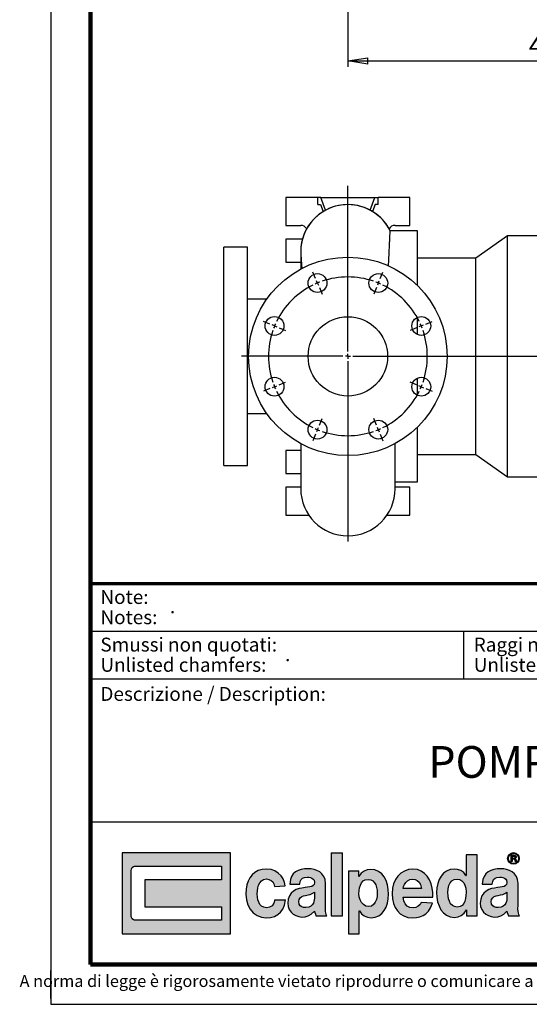
# Model space of a CAD drawing. Units: millimetres. Extents: x -135 to 213, y 0 to 364.
# Drawn here: x -4 to 60, y 0 to 124 of the extents above; entities that cross this region are included whole.
import ezdxf

# ---------------------------------------------------------------- set-up
doc = ezdxf.new("R2010")
doc.units = ezdxf.units.MM
doc.layers.add('FORMAT', color=7, linetype='Continuous')
doc.styles.add('SLDTEXTSTYLE0', font='TXT', dxfattribs={"width": 0.605})
doc.styles.add('SLDTEXTSTYLE4', font='TXT', dxfattribs={"width": 0.670574})
doc.dimstyles.new('SLDDIMSTYLE1', dxfattribs={"dimtxt": 2.5, "dimasz": 2.5, "dimexe": 0, "dimexo": 0.0625, "dimtad": 1, "dimlfac": 8, "dimrnd": 1e-09, "dimzin": 12, "dimdsep": 46, "dimtxsty": 'SLDTEXTSTYLE0', "dimblk1": 'CLOSED', "dimblk2": 'CLOSED', "dimsah": 1, "dimcen": 0.09, "dimadec": 0, "dimazin": 3, "dimtfac": 1, "dimtofl": 0, "dimtmove": 0, "dimatfit": 3, "dimldrblk": 'CLOSED', "dimfxl": 0, "dimfrac": 2, "dimtolj": 1, "dimtzin": 12, "dimarcsym": 0})

# ---------------------------------------------------------------- blocks, each defined once
blk = doc.blocks.new('Logo Calpeda')
at = {"layer": 'FORMAT'}
h = blk.add_hatch(color=256, dxfattribs=at)
h.paths.add_polyline_path([(4, 14.11), (4, 3.89), (17.64, 3.89), (17.64, 14.11)], flags=0)
h.paths.add_polyline_path([(6.84, 10.7), (6.84, 7.3), (16.5, 7.3), (16.5, 5.59), (5.56, 5.59), (5.4, 5.64), (5.26, 5.76), (5.17, 5.94), (5.14, 6.16), (5.14, 11.84), (5.17, 12.06), (5.26, 12.24), (5.4, 12.36), (5.56, 12.41), (16.5, 12.41), (16.5, 10.7)], flags=0)
for points in [[(31.74, 14.11), (30.3, 14.11), (30.3, 6.16), (31.74, 6.16)], [(24.21, 7.01), (24.42, 7.51), (24.56, 8.17), (23.23, 8.17), (23.1, 7.75), (22.86, 7.43), (22.54, 7.23), (22.15, 7.17), (21.82, 7.23), (21.55, 7.37), (21.34, 7.59), (21.19, 7.87), (21.08, 8.18), (21.02, 8.52), (20.99, 8.92), (21.01, 9.29), (21.07, 9.66), (21.17, 10.01), (21.32, 10.32), (21.53, 10.57), (21.8, 10.74), (22.16, 10.8), (22.47, 10.75), (22.73, 10.62), (22.94, 10.42), (23.08, 10.18), (23.18, 9.86), (24.53, 9.92), (24.45, 10.37), (24.27, 10.8), (24, 11.2), (23.65, 11.54), (23.23, 11.81), (22.76, 11.98), (22.17, 12.05), (21.6, 12), (21.11, 11.86), (20.69, 11.63), (20.34, 11.33), (20.06, 10.96), (19.84, 10.53), (19.69, 10.05), (19.6, 9.52), (19.57, 8.87), (19.63, 8.16), (19.81, 7.52), (20.1, 6.98), (20.49, 6.53), (20.97, 6.19), (21.52, 5.98), (22.14, 5.91), (22.68, 5.95), (23.15, 6.08), (23.57, 6.3), (23.93, 6.61)]]:
    blk.add_hatch(color=256, dxfattribs=at).paths.add_polyline_path(points, flags=0)
h = blk.add_hatch(color=256, dxfattribs=at)
h.paths.add_polyline_path([(47.29, 11.23), (47.28, 11.23), (47, 11.6), (46.64, 11.85), (46.23, 11.99), (45.79, 12.04), (45.28, 11.98), (44.83, 11.8), (44.45, 11.53), (44.14, 11.16), (43.9, 10.73), (43.72, 10.24), (43.61, 9.7), (43.57, 9.1), (43.61, 8.5), (43.71, 7.93), (43.89, 7.4), (44.13, 6.92), (44.44, 6.52), (44.83, 6.22), (45.29, 6.02), (45.82, 5.95), (46.28, 6.01), (46.69, 6.18), (47.04, 6.47), (47.34, 6.9), (47.36, 6.9), (47.36, 6.16), (48.67, 6.16), (48.67, 13.83), (47.29, 13.83)], flags=0)
h.paths.add_polyline_path([(47.15, 10), (47.25, 9.62), (47.29, 9.12), (47.28, 8.72), (47.23, 8.34), (47.14, 8), (47, 7.7), (46.8, 7.47), (46.53, 7.32), (46.16, 7.25), (45.83, 7.31), (45.57, 7.46), (45.35, 7.68), (45.2, 7.98), (45.09, 8.31), (45.02, 8.68), (45, 9.11), (45.03, 9.56), (45.12, 9.96), (45.27, 10.3), (45.49, 10.56), (45.78, 10.73), (46.16, 10.79), (46.49, 10.73), (46.77, 10.57), (46.99, 10.32)], flags=0)
h = blk.add_hatch(color=256, dxfattribs=at)
edge = h.paths.add_edge_path(flags=0)
edge.add_arc((53.26, 13.38), 0.735, 0, 360)
edge = h.paths.add_edge_path(flags=0)
edge.add_arc((53.26, 13.38), 0.633, 0, 360)
h = blk.add_hatch(color=256, dxfattribs=at)
edge = h.paths.add_edge_path(flags=0)
edge.add_spline(control_points=[(53.22, 13.29), (53.29, 13.29), (53.39, 13.3), (53.47, 13.15), (53.45, 13.04), (53.46, 12.99), (53.46, 12.98)], knot_values=[0, 0, 0, 0, 0.343257, 0.665648, 0.908396, 1, 1, 1, 1], weights=[1, 1, 1, 1, 1, 1, 1], degree=3, periodic=0)
edge.add_line((53.46, 12.98), (53.6, 12.98))
edge.add_spline(control_points=[(53.6, 12.98), (53.58, 13.03), (53.61, 13.19), (53.52, 13.34), (53.4, 13.35)], knot_values=[0, 0, 0, 0, 0.356274, 1, 1, 1, 1], weights=[1, 1, 1, 1, 1], degree=3, periodic=0)
edge.add_spline(control_points=[(53.4, 13.35), (53.47, 13.35), (53.58, 13.41), (53.6, 13.56), (53.58, 13.68), (53.48, 13.76), (53.37, 13.78), (53.29, 13.78), (53.25, 13.78)], knot_values=[0, 0, 0, 0, 0.26111, 0.379659, 0.541524, 0.691593, 0.806087, 0.967459, 0.967459, 0.967459, 0.967459], weights=[1, 1, 1, 1, 1, 1, 1, 1, 1], degree=3, periodic=0)
edge.add_line((53.25, 13.78), (52.97, 13.78))
edge.add_line((52.97, 13.78), (52.97, 12.98))
edge.add_line((52.97, 12.98), (53.11, 12.98))
edge.add_line((53.11, 12.98), (53.11, 13.29))
edge.add_line((53.11, 13.29), (53.22, 13.29))
edge = h.paths.add_edge_path(flags=0)
edge.add_line((53.11, 13.68), (53.23, 13.68))
edge.add_spline(control_points=[(53.23, 13.68), (53.3, 13.68), (53.4, 13.69), (53.48, 13.53), (53.4, 13.39), (53.29, 13.39), (53.24, 13.39)], knot_values=[0, 0, 0, 0, 0.295699, 0.511642, 0.734811, 1, 1, 1, 1], weights=[1, 1, 1, 1, 1, 1, 1], degree=3, periodic=0)
edge.add_line((53.24, 13.39), (53.11, 13.39))
edge.add_line((53.11, 13.39), (53.11, 13.68))
h = blk.add_hatch(dxfattribs=at)
h.set_pattern_fill('STEEL', color=256, style=0)
h.set_pattern_definition([(45, (0, 0), (-2.24506, 2.24506), []), (45, (0, 1.5875), (-2.24506, 2.24506), [])])
edge = h.paths.add_edge_path(flags=0)
edge.add_spline(control_points=[(53.46, 12.98), (53.46, 12.99), (53.45, 13.04), (53.47, 13.15), (53.39, 13.3), (53.29, 13.29), (53.22, 13.29)], knot_values=[0, 0, 0, 0, 0.091604, 0.334352, 0.656743, 1, 1, 1, 1], weights=[1, 1, 1, 1, 1, 1, 1], degree=3, periodic=0)
edge.add_line((53.22, 13.29), (53.11, 13.29))
edge.add_line((53.11, 13.29), (53.11, 12.98))
edge.add_line((53.11, 12.98), (52.97, 12.98))
edge.add_line((52.97, 12.98), (52.97, 13.78))
edge.add_line((52.97, 13.78), (53.25, 13.78))
edge.add_spline(control_points=[(53.25, 13.78), (53.29, 13.78), (53.37, 13.78), (53.48, 13.76), (53.58, 13.68), (53.6, 13.56), (53.58, 13.41), (53.47, 13.35), (53.4, 13.35)], knot_values=[0, 0, 0, 0, 0.161372, 0.275866, 0.425935, 0.5878, 0.706349, 0.967459, 0.967459, 0.967459, 0.967459], weights=[1, 1, 1, 1, 1, 1, 1, 1, 1], degree=3, periodic=0)
edge.add_spline(control_points=[(53.4, 13.35), (53.52, 13.34), (53.61, 13.19), (53.58, 13.03), (53.6, 12.98)], knot_values=[0, 0, 0, 0, 0.643726, 1, 1, 1, 1], weights=[1, 1, 1, 1, 1], degree=3, periodic=0)
edge.add_line((53.6, 12.98), (53.46, 12.98))
edge = h.paths.add_edge_path(flags=0)
edge.add_spline(control_points=[(53.24, 13.39), (53.29, 13.39), (53.4, 13.39), (53.48, 13.53), (53.4, 13.69), (53.3, 13.68), (53.23, 13.68)], knot_values=[0, 0, 0, 0, 0.265189, 0.488358, 0.704301, 1, 1, 1, 1], weights=[1, 1, 1, 1, 1, 1, 1], degree=3, periodic=0)
edge.add_line((53.23, 13.68), (53.11, 13.68))
edge.add_line((53.11, 13.68), (53.11, 13.39))
edge.add_line((53.11, 13.39), (53.24, 13.39))
h = blk.add_hatch(color=256, dxfattribs=at)
h.paths.add_polyline_path([(28.24, 6.55), (28.32, 6.35), (28.38, 6.16), (29.76, 6.16), (29.69, 6.31), (29.64, 6.5), (29.6, 6.74), (29.58, 7.05), (29.59, 7.44), (29.59, 10.23), (29.53, 10.71), (29.38, 11.1), (29.15, 11.43), (28.86, 11.68), (28.52, 11.87), (28.16, 12), (27.8, 12.07), (27.41, 12.09), (26.96, 12.07), (26.54, 11.99), (26.16, 11.87), (25.83, 11.69), (25.54, 11.44), (25.32, 11.12), (25.17, 10.72), (25.08, 10.16), (26.35, 10.16), (26.4, 10.48), (26.52, 10.72), (26.7, 10.89), (26.94, 10.99), (27.32, 11.02), (27.51, 11.01), (27.7, 10.97), (27.89, 10.9), (28.04, 10.79), (28.16, 10.63), (28.2, 10.35), (28.15, 10.12), (28.03, 9.96), (27.85, 9.86), (27.61, 9.79), (27.33, 9.75), (27.02, 9.71), (26.62, 9.65), (26.26, 9.58), (25.9, 9.45), (25.57, 9.26), (25.28, 9.01), (25.05, 8.68), (24.9, 8.27), (24.83, 7.74), (24.88, 7.31), (25.03, 6.94), (25.26, 6.62), (25.54, 6.37), (25.87, 6.19), (26.22, 6.06), (26.62, 6), (27.03, 6.03), (27.43, 6.14), (27.79, 6.35), (28.2, 6.74)], flags=0)
h.paths.add_polyline_path([(27.93, 8.95), (28.2, 9.12), (28.2, 8.53), (28.2, 8.38), (28.18, 8.18), (28.14, 7.97), (28.06, 7.75), (27.93, 7.55), (27.75, 7.38), (27.49, 7.25), (27.1, 7.2), (26.84, 7.22), (26.61, 7.29), (26.41, 7.42), (26.27, 7.62), (26.22, 7.94), (26.27, 8.23), (26.4, 8.44), (26.6, 8.57), (26.83, 8.66), (27.09, 8.73), (27.39, 8.79), (27.67, 8.86)], flags=0)
h = blk.add_hatch(color=256, dxfattribs=at)
h.paths.add_polyline_path([(33.78, 11.84), (32.48, 11.84), (32.48, 3.89), (33.84, 3.89), (33.84, 6.78), (33.86, 6.78), (34.14, 6.41), (34.48, 6.14), (34.87, 5.97), (35.35, 5.91), (35.85, 5.97), (36.29, 6.15), (36.67, 6.44), (36.97, 6.81), (37.21, 7.25), (37.38, 7.75), (37.49, 8.3), (37.52, 8.89), (37.49, 9.49), (37.39, 10.07), (37.22, 10.59), (36.98, 11.06), (36.67, 11.44), (36.28, 11.74), (35.82, 11.93), (35.27, 12), (34.83, 11.95), (34.44, 11.79), (34.09, 11.52), (33.8, 11.1), (33.78, 11.1)], flags=0)
h.paths.add_polyline_path([(35.65, 7.59), (35.38, 7.39), (35.04, 7.31), (34.67, 7.37), (34.36, 7.56), (34.11, 7.83), (33.94, 8.17), (33.83, 8.55), (33.8, 8.93), (33.82, 9.33), (33.88, 9.7), (33.98, 10.03), (34.13, 10.32), (34.33, 10.55), (34.6, 10.69), (34.97, 10.75), (35.31, 10.69), (35.57, 10.55), (35.78, 10.33), (35.93, 10.05), (36.03, 9.73), (36.09, 9.37), (36.11, 8.93), (36.09, 8.58), (36, 8.21), (35.86, 7.87)], flags=0)
h = blk.add_hatch(color=256, dxfattribs=at)
h.paths.add_polyline_path([(42.82, 7.15), (43.05, 7.75), (41.65, 7.82), (41.5, 7.58), (41.27, 7.36), (40.98, 7.21), (40.63, 7.14), (40.22, 7.22), (39.89, 7.39), (39.63, 7.67), (39.46, 8.03), (39.37, 8.5), (43.11, 8.5), (43.11, 9.08), (43.03, 9.65), (42.89, 10.19), (42.67, 10.69), (42.39, 11.13), (42.05, 11.5), (41.64, 11.78), (41.16, 11.97), (40.58, 12.04), (40.03, 11.98), (39.53, 11.8), (39.09, 11.53), (38.71, 11.16), (38.4, 10.71), (38.17, 10.19), (38.03, 9.62), (37.97, 8.93), (38.01, 8.3), (38.14, 7.72), (38.36, 7.21), (38.65, 6.77), (39.01, 6.41), (39.44, 6.14), (39.94, 5.96), (40.58, 5.89), (41.05, 5.92), (41.48, 6.02), (41.88, 6.18), (42.24, 6.42), (42.55, 6.74)], flags=0)
h.paths.add_polyline_path([(41.54, 10.09), (41.67, 9.61), (39.38, 9.61), (39.43, 9.84), (39.53, 10.09), (39.7, 10.35), (39.92, 10.57), (40.2, 10.73), (40.55, 10.79), (40.87, 10.74), (41.15, 10.61), (41.37, 10.4)], flags=0)
h = blk.add_hatch(color=256, dxfattribs=at)
h.paths.add_polyline_path([(52.48, 6.55), (52.55, 6.35), (52.62, 6.16), (54, 6.16), (53.93, 6.31), (53.88, 6.5), (53.84, 6.74), (53.82, 7.05), (53.83, 7.44), (53.83, 10.23), (53.77, 10.71), (53.62, 11.1), (53.39, 11.43), (53.1, 11.68), (52.76, 11.87), (52.4, 12), (52.03, 12.07), (51.65, 12.09), (51.2, 12.07), (50.78, 11.99), (50.4, 11.87), (50.07, 11.69), (49.78, 11.44), (49.56, 11.12), (49.41, 10.72), (49.32, 10.16), (50.58, 10.16), (50.64, 10.48), (50.76, 10.72), (50.94, 10.89), (51.18, 10.99), (51.56, 11.02), (51.74, 11.01), (51.94, 10.97), (52.12, 10.9), (52.28, 10.79), (52.4, 10.63), (52.44, 10.35), (52.39, 10.12), (52.27, 9.96), (52.09, 9.86), (51.85, 9.79), (51.57, 9.75), (51.26, 9.71), (50.86, 9.65), (50.5, 9.58), (50.14, 9.45), (49.81, 9.26), (49.52, 9.01), (49.29, 8.68), (49.14, 8.27), (49.07, 7.74), (49.12, 7.31), (49.27, 6.94), (49.5, 6.62), (49.78, 6.37), (50.11, 6.19), (50.46, 6.06), (50.86, 6), (51.27, 6.03), (51.66, 6.14), (52.03, 6.35), (52.44, 6.74)], flags=0)
h.paths.add_polyline_path([(52.17, 8.95), (52.44, 9.12), (52.44, 8.53), (52.44, 8.38), (52.42, 8.18), (52.38, 7.97), (52.3, 7.75), (52.17, 7.55), (51.98, 7.38), (51.73, 7.25), (51.34, 7.2), (51.08, 7.22), (50.84, 7.29), (50.65, 7.42), (50.51, 7.62), (50.46, 7.94), (50.51, 8.23), (50.64, 8.44), (50.84, 8.57), (51.07, 8.66), (51.33, 8.73), (51.62, 8.79), (51.91, 8.86)], flags=0)
at = {"layer": 'FORMAT', "color": 7, "linetype": 'Continuous', "lineweight": 25}
for p, q in [((4, 14.11), (4, 3.89)), ((17.64, 14.11), (4, 14.11)), ((17.64, 3.89), (17.64, 14.11)), ((30.3, 14.11), (31.74, 14.11)), ((30.3, 14.11), (30.3, 6.16)), ((31.74, 6.16), (31.74, 14.11)), ((48.67, 13.83), (47.29, 13.83)), ((47.29, 13.83), (47.29, 11.23)), ((48.67, 6.16), (48.67, 13.83)), ((52.97, 12.98), (52.97, 13.78)), ((52.97, 13.78), (53.25, 13.78)), ((53.11, 13.68), (53.11, 13.39)), ((53.23, 13.68), (53.11, 13.68)), ((53.11, 12.98), (52.97, 12.98)), ((53.11, 13.39), (53.24, 13.39)), ((53.11, 13.29), (53.11, 12.98)), ((53.22, 13.29), (53.11, 13.29)), ((53.6, 12.98), (53.46, 12.98)), ((5.14, 11.84), (5.17, 12.06)), ((5.14, 6.16), (5.14, 11.84)), ((5.17, 12.06), (5.26, 12.24)), ((5.26, 12.24), (5.4, 12.36)), ((5.4, 12.36), (5.56, 12.41)), ((5.56, 12.41), (16.5, 12.41)), ((16.5, 12.41), (16.5, 10.7)), ((20.34, 11.33), (20.06, 10.96)), ((20.69, 11.63), (20.34, 11.33)), ((21.11, 11.86), (20.69, 11.63)), ((21.6, 12), (21.11, 11.86)), ((22.17, 12.05), (21.6, 12)), ((22.76, 11.98), (22.17, 12.05)), ((23.23, 11.81), (22.76, 11.98)), ((23.65, 11.54), (23.23, 11.81)), ((24, 11.2), (23.65, 11.54)), ((24.27, 10.8), (24, 11.2)), ((25.54, 11.44), (25.32, 11.12)), ((25.83, 11.69), (25.54, 11.44)), ((26.16, 11.87), (25.83, 11.69)), ((26.54, 11.99), (26.16, 11.87)), ((26.96, 12.07), (26.54, 11.99)), ((27.41, 12.09), (26.96, 12.07)), ((27.8, 12.07), (27.41, 12.09)), ((28.16, 12), (27.8, 12.07)), ((28.52, 11.87), (28.16, 12)), ((28.86, 11.68), (28.52, 11.87)), ((29.15, 11.43), (28.86, 11.68)), ((29.38, 11.1), (29.15, 11.43)), ((32.48, 11.84), (33.78, 11.84)), ((32.48, 11.84), (32.48, 3.89)), ((33.78, 11.1), (33.78, 11.84)), ((34.09, 11.52), (33.8, 11.1)), ((34.44, 11.79), (34.09, 11.52)), ((34.83, 11.95), (34.44, 11.79)), ((35.27, 12), (34.83, 11.95)), ((35.82, 11.93), (35.27, 12)), ((36.28, 11.74), (35.82, 11.93)), ((36.67, 11.44), (36.28, 11.74)), ((36.98, 11.06), (36.67, 11.44)), ((39.09, 11.53), (38.71, 11.16)), ((39.53, 11.8), (39.09, 11.53)), ((40.03, 11.98), (39.53, 11.8)), ((40.58, 12.04), (40.03, 11.98)), ((41.16, 11.97), (40.58, 12.04)), ((41.64, 11.78), (41.16, 11.97)), ((42.05, 11.5), (41.64, 11.78)), ((42.39, 11.13), (42.05, 11.5)), ((44.45, 11.53), (44.14, 11.16)), ((44.83, 11.8), (44.45, 11.53)), ((45.28, 11.98), (44.83, 11.8)), ((45.79, 12.04), (45.28, 11.98)), ((46.23, 11.99), (45.79, 12.04)), ((46.64, 11.85), (46.23, 11.99)), ((47, 11.6), (46.64, 11.85)), ((47.28, 11.23), (47, 11.6)), ((49.78, 11.44), (49.56, 11.12)), ((50.07, 11.69), (49.78, 11.44)), ((50.4, 11.87), (50.07, 11.69)), ((50.78, 11.99), (50.4, 11.87)), ((51.2, 12.07), (50.78, 11.99)), ((51.65, 12.09), (51.2, 12.07)), ((52.03, 12.07), (51.65, 12.09)), ((52.4, 12), (52.03, 12.07)), ((52.76, 11.87), (52.4, 12)), ((53.1, 11.68), (52.76, 11.87)), ((53.39, 11.43), (53.1, 11.68)), ((53.62, 11.1), (53.39, 11.43)), ((16.5, 10.7), (6.84, 10.7)), ((6.84, 10.7), (6.84, 7.3)), ((19.69, 10.05), (19.6, 9.52)), ((19.84, 10.53), (19.69, 10.05)), ((20.06, 10.96), (19.84, 10.53)), ((21.07, 9.66), (21.17, 10.01)), ((21.17, 10.01), (21.32, 10.32)), ((21.32, 10.32), (21.53, 10.57)), ((21.53, 10.57), (21.8, 10.74)), ((21.8, 10.74), (22.16, 10.8)), ((22.16, 10.8), (22.47, 10.75)), ((22.47, 10.75), (22.73, 10.62)), ((22.73, 10.62), (22.94, 10.42)), ((22.94, 10.42), (23.08, 10.18)), ((23.08, 10.18), (23.18, 9.86)), ((24.45, 10.37), (24.27, 10.8)), ((24.53, 9.92), (24.45, 10.37)), ((25.17, 10.72), (25.08, 10.16)), ((25.08, 10.16), (26.35, 10.16)), ((25.32, 11.12), (25.17, 10.72)), ((26.35, 10.16), (26.4, 10.48)), ((26.4, 10.48), (26.52, 10.72)), ((26.52, 10.72), (26.7, 10.89)), ((26.7, 10.89), (26.94, 10.99)), ((26.94, 10.99), (27.32, 11.02)), ((27.32, 11.02), (27.51, 11.01)), ((27.51, 11.01), (27.7, 10.97)), ((27.7, 10.97), (27.89, 10.9)), ((28.03, 9.96), (27.85, 9.86)), ((27.89, 10.9), (28.04, 10.79)), ((28.15, 10.12), (28.03, 9.96)), ((28.04, 10.79), (28.16, 10.63)), ((28.2, 10.35), (28.15, 10.12)), ((28.16, 10.63), (28.2, 10.35)), ((29.53, 10.71), (29.38, 11.1)), ((29.59, 10.23), (29.53, 10.71)), ((29.59, 7.44), (29.59, 10.23)), ((33.78, 11.1), (33.8, 11.1)), ((33.88, 9.7), (33.98, 10.03)), ((33.98, 10.03), (34.13, 10.32)), ((34.13, 10.32), (34.33, 10.55)), ((34.33, 10.55), (34.6, 10.69)), ((34.6, 10.69), (34.97, 10.75)), ((34.97, 10.75), (35.31, 10.69)), ((35.31, 10.69), (35.57, 10.55)), ((35.57, 10.55), (35.78, 10.33)), ((35.78, 10.33), (35.93, 10.05)), ((35.93, 10.05), (36.03, 9.73)), ((37.22, 10.59), (36.98, 11.06)), ((37.39, 10.07), (37.22, 10.59)), ((37.49, 9.49), (37.39, 10.07)), ((38.17, 10.19), (38.03, 9.62)), ((38.4, 10.71), (38.17, 10.19)), ((38.71, 11.16), (38.4, 10.71)), ((39.43, 9.84), (39.53, 10.09)), ((39.53, 10.09), (39.7, 10.35)), ((39.7, 10.35), (39.92, 10.57)), ((39.92, 10.57), (40.2, 10.73)), ((40.2, 10.73), (40.55, 10.79)), ((40.55, 10.79), (40.87, 10.74)), ((40.87, 10.74), (41.15, 10.61)), ((41.15, 10.61), (41.37, 10.4)), ((41.37, 10.4), (41.54, 10.09)), ((41.54, 10.09), (41.67, 9.61)), ((42.67, 10.69), (42.39, 11.13)), ((42.89, 10.19), (42.67, 10.69)), ((43.03, 9.65), (42.89, 10.19)), ((43.72, 10.24), (43.61, 9.7)), ((43.9, 10.73), (43.72, 10.24)), ((44.14, 11.16), (43.9, 10.73)), ((45.03, 9.56), (45.12, 9.96)), ((45.12, 9.96), (45.27, 10.3)), ((45.27, 10.3), (45.49, 10.56)), ((45.49, 10.56), (45.78, 10.73)), ((45.78, 10.73), (46.16, 10.79)), ((46.16, 10.79), (46.49, 10.73)), ((46.49, 10.73), (46.77, 10.57)), ((46.77, 10.57), (46.99, 10.32)), ((46.99, 10.32), (47.15, 10)), ((47.15, 10), (47.25, 9.62)), ((49.41, 10.72), (49.32, 10.16)), ((49.32, 10.16), (50.58, 10.16)), ((49.56, 11.12), (49.41, 10.72)), ((50.58, 10.16), (50.64, 10.48)), ((50.64, 10.48), (50.76, 10.72)), ((50.76, 10.72), (50.94, 10.89)), ((50.94, 10.89), (51.18, 10.99)), ((51.18, 10.99), (51.56, 11.02)), ((51.56, 11.02), (51.74, 11.01)), ((51.74, 11.01), (51.94, 10.97)), ((51.94, 10.97), (52.12, 10.9)), ((52.27, 9.96), (52.09, 9.86)), ((52.12, 10.9), (52.28, 10.79)), ((52.39, 10.12), (52.27, 9.96)), ((52.28, 10.79), (52.4, 10.63)), ((52.44, 10.35), (52.39, 10.12)), ((52.4, 10.63), (52.44, 10.35)), ((53.77, 10.71), (53.62, 11.1)), ((53.83, 10.23), (53.77, 10.71)), ((53.83, 7.44), (53.83, 10.23)), ((19.6, 9.52), (19.57, 8.87)), ((19.57, 8.87), (19.63, 8.16)), ((20.99, 8.92), (21.01, 9.29)), ((21.02, 8.52), (20.99, 8.92)), ((21.01, 9.29), (21.07, 9.66)), ((23.18, 9.86), (24.53, 9.92)), ((25.28, 9.01), (25.05, 8.68)), ((25.57, 9.26), (25.28, 9.01)), ((25.9, 9.45), (25.57, 9.26)), ((26.26, 9.58), (25.9, 9.45)), ((26.62, 9.65), (26.26, 9.58)), ((27.02, 9.71), (26.62, 9.65)), ((26.83, 8.66), (27.09, 8.73)), ((27.33, 9.75), (27.02, 9.71)), ((27.09, 8.73), (27.39, 8.79)), ((27.61, 9.79), (27.33, 9.75)), ((27.39, 8.79), (27.67, 8.86)), ((27.85, 9.86), (27.61, 9.79)), ((27.67, 8.86), (27.93, 8.95)), ((27.93, 8.95), (28.2, 9.12)), ((28.2, 9.12), (28.2, 8.53)), ((33.8, 8.93), (33.82, 9.33)), ((33.83, 8.55), (33.8, 8.93)), ((33.82, 9.33), (33.88, 9.7)), ((36.03, 9.73), (36.09, 9.37)), ((36.09, 9.37), (36.11, 8.93)), ((36.11, 8.93), (36.09, 8.58)), ((37.52, 8.89), (37.49, 9.49)), ((37.49, 8.3), (37.52, 8.89)), ((38.03, 9.62), (37.97, 8.93)), ((37.97, 8.93), (38.01, 8.3)), ((39.38, 9.61), (39.43, 9.84)), ((41.67, 9.61), (39.38, 9.61)), ((43.11, 9.08), (43.03, 9.65)), ((43.11, 8.5), (43.11, 9.08)), ((43.61, 9.7), (43.57, 9.1)), ((43.57, 9.1), (43.61, 8.5)), ((45, 9.11), (45.03, 9.56)), ((45.02, 8.68), (45, 9.11)), ((47.28, 8.72), (47.23, 8.34)), ((47.25, 9.62), (47.29, 9.12)), ((47.29, 9.12), (47.28, 8.72)), ((49.52, 9.01), (49.29, 8.68)), ((49.81, 9.26), (49.52, 9.01)), ((50.14, 9.45), (49.81, 9.26)), ((50.5, 9.58), (50.14, 9.45)), ((50.86, 9.65), (50.5, 9.58)), ((51.26, 9.71), (50.86, 9.65)), ((51.07, 8.66), (51.33, 8.73)), ((51.57, 9.75), (51.26, 9.71)), ((51.33, 8.73), (51.62, 8.79)), ((51.85, 9.79), (51.57, 9.75)), ((51.62, 8.79), (51.91, 8.86)), ((52.09, 9.86), (51.85, 9.79)), ((51.91, 8.86), (52.17, 8.95)), ((52.17, 8.95), (52.44, 9.12)), ((52.44, 9.12), (52.44, 8.53)), ((19.63, 8.16), (19.81, 7.52)), ((19.81, 7.52), (20.1, 6.98)), ((21.08, 8.18), (21.02, 8.52)), ((21.19, 7.87), (21.08, 8.18)), ((21.34, 7.59), (21.19, 7.87)), ((21.55, 7.37), (21.34, 7.59)), ((23.1, 7.75), (22.86, 7.43)), ((23.23, 8.17), (23.1, 7.75)), ((23.23, 8.17), (24.56, 8.17)), ((24.21, 7.01), (24.42, 7.51)), ((24.42, 7.51), (24.56, 8.17)), ((24.9, 8.27), (24.83, 7.74)), ((24.83, 7.74), (24.88, 7.31)), ((25.05, 8.68), (24.9, 8.27)), ((26.22, 7.94), (26.27, 8.23)), ((26.27, 7.62), (26.22, 7.94)), ((26.27, 8.23), (26.4, 8.44)), ((26.41, 7.42), (26.27, 7.62)), ((26.4, 8.44), (26.6, 8.57)), ((26.6, 8.57), (26.83, 8.66)), ((27.93, 7.55), (27.75, 7.38)), ((28.06, 7.75), (27.93, 7.55)), ((28.14, 7.97), (28.06, 7.75)), ((28.18, 8.18), (28.14, 7.97)), ((28.2, 8.38), (28.18, 8.18)), ((28.2, 8.53), (28.2, 8.38)), ((33.94, 8.17), (33.83, 8.55)), ((34.11, 7.83), (33.94, 8.17)), ((34.36, 7.56), (34.11, 7.83)), ((34.67, 7.37), (34.36, 7.56)), ((35.65, 7.59), (35.38, 7.39)), ((35.86, 7.87), (35.65, 7.59)), ((36, 8.21), (35.86, 7.87)), ((36.09, 8.58), (36, 8.21)), ((37.21, 7.25), (37.38, 7.75)), ((37.38, 7.75), (37.49, 8.3)), ((38.01, 8.3), (38.14, 7.72)), ((38.14, 7.72), (38.36, 7.21)), ((39.46, 8.03), (39.37, 8.5)), ((39.37, 8.5), (43.11, 8.5)), ((39.63, 7.67), (39.46, 8.03)), ((39.89, 7.39), (39.63, 7.67)), ((41.5, 7.58), (41.27, 7.36)), ((41.65, 7.82), (41.5, 7.58)), ((43.05, 7.75), (41.65, 7.82)), ((42.82, 7.15), (43.05, 7.75)), ((43.61, 8.5), (43.71, 7.93)), ((43.71, 7.93), (43.89, 7.4)), ((45.09, 8.31), (45.02, 8.68)), ((45.2, 7.98), (45.09, 8.31)), ((45.35, 7.68), (45.2, 7.98)), ((45.57, 7.46), (45.35, 7.68)), ((45.83, 7.31), (45.57, 7.46)), ((46.8, 7.47), (46.53, 7.32)), ((47, 7.7), (46.8, 7.47)), ((47.14, 8), (47, 7.7)), ((47.23, 8.34), (47.14, 8)), ((49.14, 8.27), (49.07, 7.74)), ((49.07, 7.74), (49.12, 7.31)), ((49.29, 8.68), (49.14, 8.27)), ((50.46, 7.94), (50.51, 8.23)), ((50.51, 7.62), (50.46, 7.94)), ((50.51, 8.23), (50.64, 8.44)), ((50.65, 7.42), (50.51, 7.62)), ((50.64, 8.44), (50.84, 8.57)), ((50.84, 8.57), (51.07, 8.66)), ((52.17, 7.55), (51.98, 7.38)), ((52.3, 7.75), (52.17, 7.55)), ((52.38, 7.97), (52.3, 7.75)), ((52.42, 8.18), (52.38, 7.97)), ((52.44, 8.38), (52.42, 8.18)), ((52.44, 8.53), (52.44, 8.38)), ((6.84, 7.3), (16.5, 7.3)), ((16.5, 7.3), (16.5, 5.59)), ((20.1, 6.98), (20.49, 6.53)), ((20.49, 6.53), (20.97, 6.19)), ((21.82, 7.23), (21.55, 7.37)), ((22.15, 7.17), (21.82, 7.23)), ((22.54, 7.23), (22.15, 7.17)), ((22.86, 7.43), (22.54, 7.23)), ((23.15, 6.08), (23.57, 6.3)), ((23.57, 6.3), (23.93, 6.61)), ((23.93, 6.61), (24.21, 7.01)), ((24.88, 7.31), (25.03, 6.94)), ((25.03, 6.94), (25.26, 6.62)), ((25.26, 6.62), (25.54, 6.37)), ((25.54, 6.37), (25.87, 6.19)), ((26.61, 7.29), (26.41, 7.42)), ((26.84, 7.22), (26.61, 7.29)), ((27.1, 7.2), (26.84, 7.22)), ((27.49, 7.25), (27.1, 7.2)), ((27.43, 6.14), (27.79, 6.35)), ((27.75, 7.38), (27.49, 7.25)), ((27.79, 6.35), (28.2, 6.74)), ((28.2, 6.74), (28.24, 6.55)), ((28.24, 6.55), (28.32, 6.35)), ((28.32, 6.35), (28.38, 6.16)), ((29.58, 7.05), (29.59, 7.44)), ((29.6, 6.74), (29.58, 7.05)), ((29.64, 6.5), (29.6, 6.74)), ((29.69, 6.31), (29.64, 6.5)), ((29.76, 6.16), (29.69, 6.31)), ((33.84, 6.78), (33.86, 6.78)), ((33.84, 3.89), (33.84, 6.78)), ((33.86, 6.78), (34.14, 6.41)), ((34.14, 6.41), (34.48, 6.14)), ((35.04, 7.31), (34.67, 7.37)), ((35.38, 7.39), (35.04, 7.31)), ((36.29, 6.15), (36.67, 6.44)), ((36.67, 6.44), (36.97, 6.81)), ((36.97, 6.81), (37.21, 7.25)), ((38.36, 7.21), (38.65, 6.77)), ((38.65, 6.77), (39.01, 6.41)), ((39.01, 6.41), (39.44, 6.14)), ((40.22, 7.22), (39.89, 7.39)), ((40.63, 7.14), (40.22, 7.22)), ((40.98, 7.21), (40.63, 7.14)), ((41.27, 7.36), (40.98, 7.21)), ((41.88, 6.18), (42.24, 6.42)), ((42.24, 6.42), (42.55, 6.74)), ((42.55, 6.74), (42.82, 7.15)), ((43.89, 7.4), (44.13, 6.92)), ((44.13, 6.92), (44.44, 6.52)), ((44.44, 6.52), (44.83, 6.22)), ((44.83, 6.22), (45.29, 6.02)), ((46.16, 7.25), (45.83, 7.31)), ((46.53, 7.32), (46.16, 7.25)), ((46.69, 6.18), (47.04, 6.47)), ((47.04, 6.47), (47.34, 6.9)), ((47.34, 6.9), (47.36, 6.9)), ((47.36, 6.9), (47.36, 6.16)), ((49.12, 7.31), (49.27, 6.94)), ((49.27, 6.94), (49.5, 6.62)), ((49.5, 6.62), (49.78, 6.37)), ((49.78, 6.37), (50.11, 6.19)), ((50.84, 7.29), (50.65, 7.42)), ((51.08, 7.22), (50.84, 7.29)), ((51.34, 7.2), (51.08, 7.22)), ((51.73, 7.25), (51.34, 7.2)), ((51.66, 6.14), (52.03, 6.35)), ((51.98, 7.38), (51.73, 7.25)), ((52.03, 6.35), (52.44, 6.74)), ((52.44, 6.74), (52.48, 6.55)), ((52.48, 6.55), (52.55, 6.35)), ((52.55, 6.35), (52.62, 6.16)), ((53.82, 7.05), (53.83, 7.44)), ((53.84, 6.74), (53.82, 7.05)), ((53.88, 6.5), (53.84, 6.74)), ((53.93, 6.31), (53.88, 6.5)), ((54, 6.16), (53.93, 6.31)), ((5.17, 5.94), (5.14, 6.16)), ((5.26, 5.76), (5.17, 5.94)), ((5.4, 5.64), (5.26, 5.76)), ((5.56, 5.59), (5.4, 5.64)), ((16.5, 5.59), (5.56, 5.59)), ((20.97, 6.19), (21.52, 5.98)), ((21.52, 5.98), (22.14, 5.91)), ((22.14, 5.91), (22.68, 5.95)), ((22.68, 5.95), (23.15, 6.08)), ((25.87, 6.19), (26.22, 6.06)), ((26.22, 6.06), (26.62, 6)), ((26.62, 6), (27.03, 6.03)), ((27.03, 6.03), (27.43, 6.14)), ((28.38, 6.16), (29.76, 6.16)), ((30.3, 6.16), (31.74, 6.16)), ((34.48, 6.14), (34.87, 5.97)), ((34.87, 5.97), (35.35, 5.91)), ((35.35, 5.91), (35.85, 5.97)), ((35.85, 5.97), (36.29, 6.15)), ((39.44, 6.14), (39.94, 5.96)), ((39.94, 5.96), (40.58, 5.89)), ((40.58, 5.89), (41.05, 5.92)), ((41.05, 5.92), (41.48, 6.02)), ((41.48, 6.02), (41.88, 6.18)), ((45.29, 6.02), (45.82, 5.95)), ((45.82, 5.95), (46.28, 6.01)), ((46.28, 6.01), (46.69, 6.18)), ((47.36, 6.16), (48.67, 6.16)), ((50.11, 6.19), (50.46, 6.06)), ((50.46, 6.06), (50.86, 6)), ((50.86, 6), (51.27, 6.03)), ((51.27, 6.03), (51.66, 6.14)), ((52.62, 6.16), (54, 6.16)), ((4, 3.89), (17.64, 3.89)), ((32.48, 3.89), (33.84, 3.89))]:
    blk.add_line(p, q, dxfattribs=at)
at = {"layer": 'FORMAT', "color": 7, "lineweight": 25}
blk.add_line((47.28, 11.23), (47.29, 11.23), dxfattribs=at)
for radius in [0.735, 0.633]:
    blk.add_circle((53.26, 13.38), radius, dxfattribs=at)
for points, knots in [([(53.23, 13.68), (53.3, 13.68), (53.4, 13.69), (53.48, 13.53), (53.4, 13.39), (53.29, 13.39), (53.24, 13.39)], [0, 0, 0, 0, 0.295699, 0.511642, 0.734811, 1, 1, 1, 1]), ([(53.25, 13.78), (53.29, 13.78), (53.37, 13.78), (53.48, 13.76), (53.58, 13.68), (53.6, 13.56), (53.58, 13.41), (53.47, 13.35), (53.4, 13.35)], [0, 0, 0, 0, 0.1613721, 0.2758661, 0.4259353, 0.5877997, 0.7063493, 0.9674591, 0.9674591, 0.9674591, 0.9674591]), ([(53.46, 12.98), (53.46, 12.99), (53.45, 13.04), (53.47, 13.15), (53.39, 13.3), (53.29, 13.29), (53.22, 13.29)], [0, 0, 0, 0, 0.091604, 0.334352, 0.656743, 1, 1, 1, 1]), ([(53.4, 13.35), (53.52, 13.34), (53.61, 13.19), (53.58, 13.03), (53.6, 12.98)], [0, 0, 0, 0, 0.643726, 1, 1, 1, 1])]:
    blk.add_open_spline(points, degree=3, knots=knots, dxfattribs=at)
blk = doc.blocks.new('SW_NOTE_0')
at = {"color": 0, "linetype": 'Continuous', "lineweight": 0, "char_height": 1.75, "attachment_point": 1, "style": 'SLDTEXTSTYLE0'}
for s, insert in [('Note:', (0, 2.26)), ('Notes:', (0, -0.29))]:
    blk.add_mtext(s, dxfattribs=dict(at, insert=insert))
blk = doc.blocks.new('SW_NOTE_0_9')
at = {"color": 0, "linetype": 'Continuous', "lineweight": 0, "char_height": 1.75, "attachment_point": 1, "style": 'SLDTEXTSTYLE0'}
for s, insert in [('Raggi non quotati:', (0, 2.26)), ('Unlisted rays:', (0, -0.29))]:
    blk.add_mtext(s, dxfattribs=dict(at, insert=insert))
blk = doc.blocks.new('SW_NOTE_0_10')
at = {"color": 0, "linetype": 'Continuous', "lineweight": 0, "char_height": 1.75, "attachment_point": 1, "style": 'SLDTEXTSTYLE0'}
for s, insert in [('Smussi non quotati:', (0, 2.26)), ('Unlisted chamfers:', (0, -0.29))]:
    blk.add_mtext(s, dxfattribs=dict(at, insert=insert))
blk = doc.blocks.new('_Closed')
at = {"color": 0, "linetype": 'ByBlock', "lineweight": -2}
for p, q in [((-1, 0.166667), (0, 0)), ((-1, 0.166667), (-1, -0.166667)), ((0, 0), (-1, -0.166667)), ((0, 0), (-1, 0))]:
    blk.add_line(p, q, dxfattribs=at)
blk = doc.blocks.new('_D_4')
at = {"layer": 'FORMAT'}
for p, q in [((87.66, 144.33), (87.66, 118.14)), ((37.41, 126.23), (37.41, 118.14)), ((37.41, 118.89), (87.66, 118.89))]:
    blk.add_line(p, q, dxfattribs=at)
at = {"layer": 'FORMAT', "xscale": 2.5, "yscale": 2.5, "rotation": 180.0000000000004}
blk.add_blockref('_Closed', (37.41, 118.89, -0.13), dxfattribs=at)
at = {"layer": 'FORMAT', "xscale": 2.5, "yscale": 2.5}
blk.add_blockref('_Closed', (87.66, 118.89, -0.13), dxfattribs=at)
at = {"layer": 'FORMAT', "insert": (60.19, 122.11), "char_height": 2.5, "attachment_point": 1, "style": 'SLDTEXTSTYLE0'}
blk.add_mtext('402', dxfattribs=at)
blk = doc.blocks.new('SW_CENTERMARKSYMBOL_0')
at = {"layer": 'FORMAT', "color": 0}
for p, q in [((-3.83, 9.86), (-3.83, 30.71)), ((-7.89, 19.06), (-8.23, 19.86)), ((0.24, 19.06), (0.57, 19.86)), ((-7.65, 18.48), (-7.77, 18.77)), ((0, 18.48), (0.12, 18.77)), ((-7.65, 18.48), (-7.53, 18.19)), ((-7.41, 17.9), (-7.08, 17.09)), ((-0.24, 17.9), (-0.57, 17.09)), ((0, 18.48), (-0.12, 18.19)), ((-13.64, 13.3), (-14.45, 13.64)), ((-13.07, 13.07), (-13.35, 13.19)), ((-13.07, 13.07), (-12.78, 12.95)), ((-12.49, 12.83), (-11.68, 12.49)), ((4.83, 12.83), (4.03, 12.49)), ((5.41, 13.07), (5.12, 12.95)), ((5.41, 13.07), (5.7, 13.19)), ((5.99, 13.3), (6.8, 13.64)), ((-4.45, 9.24), (-17.24, 9.24)), ((-3.83, 9.24), (-4.14, 9.24)), ((-3.83, 9.24), (-3.83, 9.55)), ((-3.83, 9.24), (-3.83, 8.93)), ((-3.83, 9.24), (-3.51, 9.24)), ((-3.2, 9.24), (66.68, 9.24)), ((-3.83, 8.61), (-3.83, -14.1)), ((-13.64, 5.17), (-14.45, 4.84)), ((-13.07, 5.41), (-13.35, 5.29)), ((-13.07, 5.41), (-12.78, 5.53)), ((-12.49, 5.65), (-11.68, 5.99)), ((4.83, 5.65), (4.03, 5.99)), ((5.41, 5.41), (5.12, 5.53)), ((5.41, 5.41), (5.7, 5.29)), ((5.99, 5.17), (6.8, 4.84)), ((-7.41, 0.58), (-7.08, 1.39)), ((-0.24, 0.58), (-0.57, 1.39)), ((-7.65, 0), (-7.77, -0.29)), ((-7.65, 0), (-7.53, 0.29)), ((0, 0), (-0.12, 0.29)), ((0, 0), (0.12, -0.29)), ((-7.89, -0.58), (-8.23, -1.39)), ((0.24, -0.58), (0.57, -1.39))]:
    blk.add_line(p, q, dxfattribs=at)
for start, end in [(71.081, 108.919), (116.081, 153.919), (112.5, 114.2905), (110.7095, 112.5), (67.5, 69.2905), (65.7095, 67.5), (26.081, 63.919), (161.081, 198.919), (157.5, 159.2905), (155.7095, 157.5), (22.5, 24.2905), (20.7095, 22.5), (341.081, 18.919), (200.7095, 202.5), (202.5, 204.2905), (335.7095, 337.5), (337.5, 339.2905), (206.081, 243.919), (296.081, 333.919), (245.7095, 247.5), (290.7095, 292.5), (292.5, 294.2905), (247.5, 249.2905), (251.081, 288.919)]:
    blk.add_arc((-3.83, 9.24), 10, start, end, dxfattribs=at)

msp = doc.modelspace()

# ---------------------------------------------------------------- linework, layer by layer
at = {"color": 7, "linetype": 'Continuous', "lineweight": 25}
for p, q in [((0, 297), (0, 0)), ((29.5989, 101.6663), (29.5989, 98.1663)), ((33.6134, 101.6663), (29.5989, 101.6663)), ((33.6134, 100.7913), (33.6134, 101.6663)), ((34.0101, 101.6663), (33.6134, 101.6663)), ((33.6134, 100.7913), (33.9759, 100.7913)), ((33.9759, 100.7913), (34.3071, 99.9153)), ((34.0101, 101.6663), (40.8126, 101.6663)), ((34.6071, 100.0875), (34.0101, 101.6663)), ((40.2156, 100.0875), (40.8126, 101.6663)), ((40.8468, 100.7913), (40.5156, 99.9153)), ((40.8126, 101.6663), (41.2094, 101.6663)), ((41.2094, 100.7913), (40.8468, 100.7913)), ((41.2094, 100.7913), (41.2094, 101.6663)), ((45.2239, 101.6663), (41.2094, 101.6663)), ((45.2239, 98.1663), (45.2239, 101.6663)), ((29.5989, 98.1663), (31.4739, 98.1663)), ((43.3489, 98.1663), (45.2239, 98.1663)), ((46.1614, 97.4788), (42.737, 97.4788)), ((46.1614, 90.5931), (46.1614, 97.4788)), ((57.5179, 96.8481), (53.5094, 94.0413)), ((62.4114, 96.8481), (57.5179, 96.8481)), ((57.5179, 66.4845), (57.5179, 96.8481)), ((29.5989, 96.4163), (29.5989, 93.5413)), ((31.4739, 96.4163), (29.5989, 96.4163)), ((24.7864, 95.4163), (21.7864, 95.4163)), ((21.7864, 67.9163), (21.7864, 95.4163)), ((24.7864, 67.9163), (24.7864, 95.4163)), ((31.4739, 94.8539), (31.4739, 94.8538)), ((31.4739, 94.8538), (31.4739, 92.6661)), ((29.5989, 93.5413), (31.4739, 93.5413)), ((53.5094, 94.0413), (46.1614, 94.0413)), ((53.5094, 69.2913), (53.5094, 94.0413)), ((27.1844, 88.8538), (24.7864, 88.8538)), ((46.1614, 84.4109), (46.1614, 86.5754)), ((46.1614, 76.7572), (46.1614, 78.9217)), ((24.7864, 74.4788), (27.1844, 74.4788)), ((46.1614, 65.8538), (46.1614, 72.7395)), ((29.5989, 69.7913), (29.5989, 66.9163)), ((31.4739, 69.7913), (29.5989, 69.7913)), ((31.4739, 70.6665), (31.4739, 64.9787)), ((43.3489, 64.9787), (43.3489, 70.6665)), ((46.1614, 69.2913), (53.5094, 69.2913)), ((53.5094, 69.2913), (57.5179, 66.4845)), ((21.7864, 67.9163), (24.7864, 67.9163)), ((29.5989, 66.9163), (31.4739, 66.9163)), ((43.3489, 65.8538), (46.1614, 65.8538)), ((57.5179, 66.4845), (62.4114, 66.4845)), ((29.5989, 65.1663), (29.5989, 61.6663)), ((31.4739, 65.1663), (29.5989, 65.1663)), ((45.2239, 65.1663), (43.3489, 65.1663)), ((45.2239, 61.6663), (45.2239, 65.1663)), ((29.5989, 61.6663), (32.4837, 61.6663)), ((42.339, 61.6663), (45.2239, 61.6663)), ((205, 47), (5, 47)), ((52, 41), (52, 47)), ((205, 41), (5, 41)), ((5, 23), (205.0002, 23)), ((0, 0.75), (0, 4.25)), ((0, 0), (210, 0))]:
    msp.add_line(p, q, dxfattribs=at)
at = {"color": 7, "linetype": 'Continuous', "lineweight": 140}
for p in [(5, 292), (205, 5)]:
    msp.add_line(p, (5, 5), dxfattribs=at)
at = {"color": 7, "linetype": 'Continuous', "lineweight": 70}
for p, q in [((5, 53), (5, 5)), ((205, 53), (5, 53))]:
    msp.add_line(p, q, dxfattribs=at)
at = {"color": 7, "linetype": 'Continuous', "lineweight": 25, "flags": 128}
msp.add_lwpolyline([(31.6906, 96.4436), (31.6686, 96.4383), (31.4739, 96.4163)], dxfattribs=at)
at = {"color": 7, "linetype": 'Continuous', "lineweight": 25}
for centre, radius in [((37.4114, 81.6663), 12.5), ((33.5845, 90.9051), 1.1875), ((41.2382, 90.9051), 1.1875), ((28.1726, 85.4931), 1.1875), ((37.4114, 81.6663), 5), ((46.6502, 85.4931), 1.1875), ((28.1726, 77.8395), 1.1875), ((46.6502, 77.8395), 1.1875), ((33.5845, 72.4275), 1.1875), ((41.2382, 72.4275), 1.1875)]:
    msp.add_circle(centre, radius, dxfattribs=at)
for centre, radius, start, end in [((37.4114, 94.8539), 5.9375, 26.218519, 180), ((37.4114, 94.8538), 5.9375, 26.238277, 90.000078), ((31.4739, 97.2913), 0.875, 31.02072, 90), ((43.3489, 97.2913), 0.875, 90, 148.97928), ((37.4114, 64.9787), 5.9375, 180, 0)]:
    msp.add_arc(centre, radius, start, end, dxfattribs=at)
at = {"color": 8, "linetype": 'Continuous', "lineweight": 25}
msp.add_arc((37.4113, 94.8538), 5.9375, 89.999826, 180.025313, dxfattribs=at)
at = {"color": 7, "linetype": 'Continuous', "lineweight": 25}
for points, knots in [([(42.5331, 93.0509), (42.5335, 93.059), (42.5474, 93.3838), (42.5731, 93.9624), (42.6088, 94.7698), (42.6401, 95.4732), (42.6669, 96.074), (42.6895, 96.5738), (42.7082, 96.9722), (42.7227, 97.2616), (42.7329, 97.4452), (42.7357, 97.4676), (42.7371, 97.4788)], [0, 0, 0, 0, 0.00278163, 0.11116625, 0.22270382, 0.33424133, 0.44255178, 0.55086222, 0.66232431, 0.77378637, 0.88646548, 1, 1, 1, 1]), ([(31.4738, 94.8539), (31.4747, 94.8074), (31.4762, 94.7193), (31.4876, 94.5007), (31.5026, 94.2554), (31.5197, 93.9967), (31.537, 93.7447), (31.5533, 93.5108), (31.5676, 93.3052), (31.5812, 93.1103), (31.594, 92.9249), (31.6033, 92.7903), (31.6075, 92.7287)], [0, 0, 0, 0, 0.16306118, 0.30968136, 0.44073146, 0.55686643, 0.65858197, 0.74481153, 0.81782863, 0.88374889, 0.94672974, 1, 1, 1, 1])]:
    msp.add_open_spline(points, degree=3, knots=knots, dxfattribs=at)

# ---------------------------------------------------------------- block references
at = {"color": 7, "linetype": 'Continuous', "lineweight": 0}
for name, p in [('SW_NOTE_0', (6.25, 49.95)), ('SW_NOTE_0_10', (6.25, 43.95)), ('SW_NOTE_0_9', (53.25, 43.95))]:
    msp.add_blockref(name, p, dxfattribs=at)
at = {"layer": 'FORMAT'}
for name, p in [('SW_CENTERMARKSYMBOL_0', (41.2382, 72.4275)), ('Logo Calpeda', (5, 5))]:
    msp.add_blockref(name, p, dxfattribs=at)

# ---------------------------------------------------------------- texts
at = {"color": 7, "linetype": 'Continuous', "lineweight": 0}
for s, insert, char_height, attachment_point, style in [('.', (15, 51.0351), 1.75, 1, 'SLDTEXTSTYLE0'), ('.', (29.5, 44.9955), 1.75, 1, 'SLDTEXTSTYLE0'), ('Descrizione / Description:', (6.25, 39.9955), 1.75, 1, 'SLDTEXTSTYLE0'), ('A norma di legge è rigorosamente vietato riprodurre o comunicare a terzi il contenuto, anche parziale, del presente disegno / According to law is strictly forbidden any partial or total reproducution or comunication of this drawing', (104.5994, 3.6836), 1.5, 2, 'SLDTEXTSTYLE4')]:
    msp.add_mtext(s, dxfattribs=dict(at, insert=insert, char_height=char_height, attachment_point=attachment_point, style=style))
at = {"layer": 'FORMAT', "color": 7, "insert": (74.0931, 32.5462), "char_height": 4, "attachment_point": 2, "style": 'SLDTEXTSTYLE0'}
msp.add_mtext('POMPA NM 80/16D/C', dxfattribs=at)

# ---------------------------------------------------------------- dimensions: what is measured, and where the dimension line sits
at = {"layer": 'FORMAT'}
dim = msp.add_linear_dim(base=(87.6614, 118.8853), p1=(37.4114, 143.7114), p2=(87.6614, 145.3336), dimstyle='SLDDIMSTYLE1', dxfattribs=at)
dim.commit()
dim.dimension.update_dxf_attribs({"geometry": '_D_4', "text_midpoint": (62.5364, 118.8853), "dimtype": 160})

doc.saveas('drawing.dxf')
